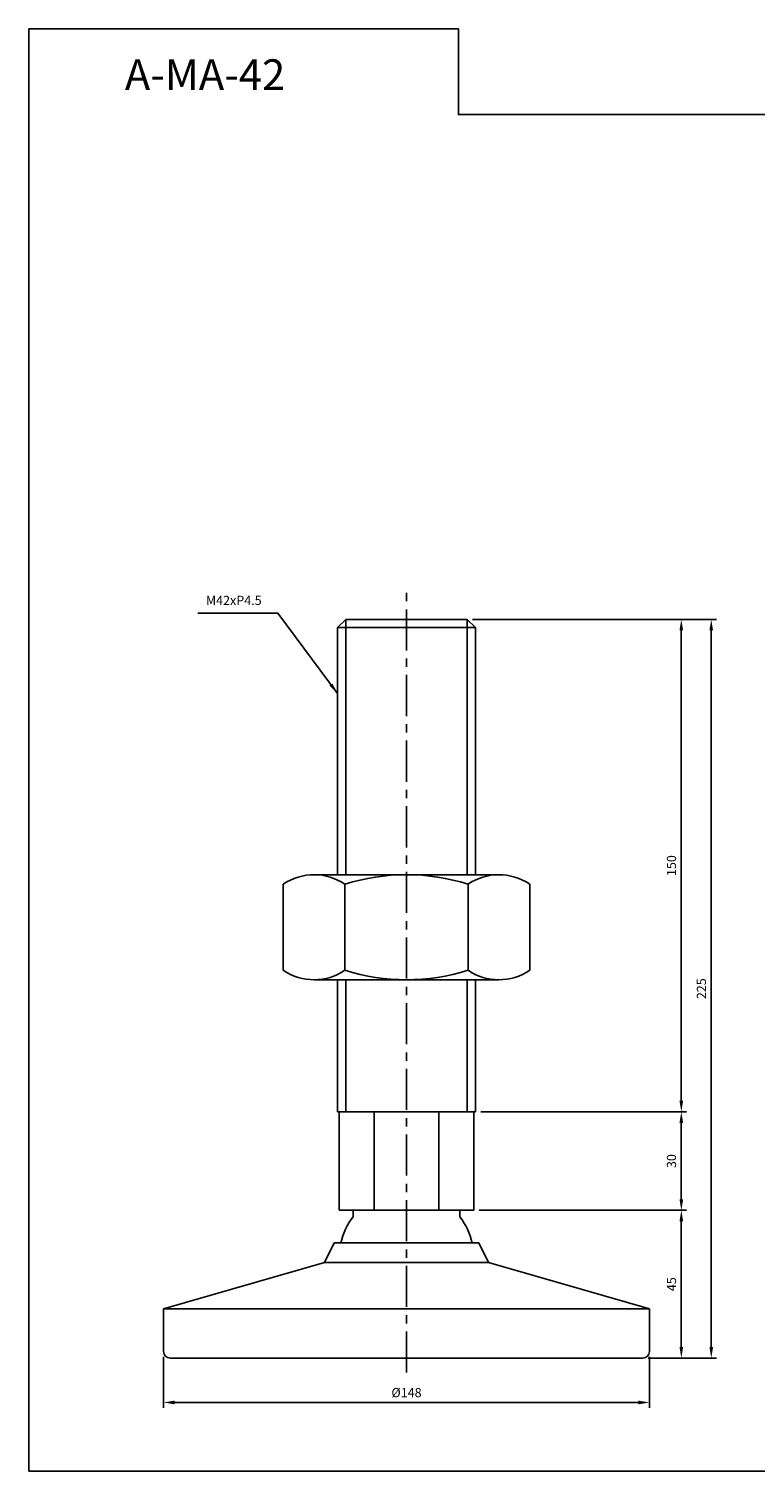
# Model space of a CAD drawing. Extents: x 3911 to 5755, y -197 to 804.
# Drawn here: x 4622 to 4843, y -197 to 243 of the extents above; entities that cross this region are included whole.
import ezdxf

# ---------------------------------------------------------------- set-up
doc = ezdxf.new("R2010")
doc.units = 0
doc.header["$LTSCALE"] = 10
doc.header["$MEASUREMENT"] = 0
doc.linetypes.add('CENTER', pattern=[2, 1.25, -0.25, 0.25, -0.25])
doc.layers.get('0').update_dxf_attribs({"color": 1, "linetype": 'CONTINUOUS'})
doc.layers.get('DEFPOINTS').update_dxf_attribs({"linetype": 'CONTINUOUS'})
doc.layers.add('1', color=2, linetype='CONTINUOUS')
doc.layers.add('3', color=1, linetype='CENTER')
doc.styles.get("Standard").update_dxf_attribs({"font": 'simplex.shx', "bigfont": 'gsg1.shx'})
doc.dimstyles.get("Standard").update_dxf_attribs({"dimscale": 0.8, "dimtxt": 3.5, "dimasz": 4.2, "dimexe": 2, "dimexo": 2, "dimgap": 2, "dimtad": 1, "dimdsep": 46, "dimtxsty": 'Standard', "dimcen": 0.09, "dimclrd": 256, "dimclre": 256, "dimclrt": 7, "dimazin": 2, "dimtfac": 1, "dimtmove": 0, "dimatfit": 0, "dimfxl": 0, "dimtolj": 1, "dimtzin": 0, "dimlwd": -1, "dimlwe": -1, "dimarcsym": 0})

# ---------------------------------------------------------------- blocks, each defined once
blk = doc.blocks.new('*D350')
for p, q in [((4662.81, -161.78), (4662.81, -177.32)), ((4810.81, -161.78), (4810.81, -177.32)), ((4666.17, -175.72), (4807.45, -175.72))]:
    blk.add_line(p, q)
for points in [[(4666.17, -175.16), (4666.17, -176.28), (4662.81, -175.72)], [(4807.45, -175.16), (4807.45, -176.28), (4810.81, -175.72)]]:
    blk.add_solid(points)
at = {"layer": 'DEFPOINTS', "color": 0}
for p in [(4662.81, -160.18), (4810.81, -160.18), (4810.81, -175.72)]:
    blk.add_point(p, dxfattribs=at)
at = {"color": 7, "insert": (4736.81, -172.72), "char_height": 2.8, "attachment_point": 5}
blk.add_mtext('\\A1;%%c148', dxfattribs=at)
blk = doc.blocks.new('*D351')
for p, q in [((4758.91, -117.18), (4822.1, -117.18)), ((4820.5, -158.82), (4820.5, -120.54)), ((4810.41, -162.18), (4822.1, -162.18))]:
    blk.add_line(p, q)
for points in [[(4819.94, -120.54), (4821.06, -120.54), (4820.5, -117.18)], [(4819.94, -158.82), (4821.06, -158.82), (4820.5, -162.18)]]:
    blk.add_solid(points)
at = {"layer": 'DEFPOINTS', "color": 0}
for p in [(4757.31, -117.18), (4820.5, -117.18), (4808.81, -162.18)]:
    blk.add_point(p, dxfattribs=at)
at = {"color": 7, "insert": (4817.5, -139.68), "char_height": 2.8, "attachment_point": 5, "rotation": 90}
blk.add_mtext('\\A1;45', dxfattribs=at)
blk = doc.blocks.new('*D352')
for p, q in [((4759.41, -87.18), (4822.1, -87.18)), ((4820.5, -113.82), (4820.5, -90.54)), ((4758.91, -117.18), (4822.1, -117.18))]:
    blk.add_line(p, q)
for points in [[(4819.94, -90.54), (4821.06, -90.54), (4820.5, -87.18)], [(4819.94, -113.82), (4821.06, -113.82), (4820.5, -117.18)]]:
    blk.add_solid(points)
at = {"layer": 'DEFPOINTS', "color": 0}
for p in [(4757.81, -87.18), (4820.5, -87.18), (4757.31, -117.18)]:
    blk.add_point(p, dxfattribs=at)
at = {"color": 7, "insert": (4817.5, -102.18), "char_height": 2.8, "attachment_point": 5, "rotation": 90}
blk.add_mtext('\\A1;30', dxfattribs=at)
blk = doc.blocks.new('*D353')
for p, q in [((4756.91, 62.82), (4822.1, 62.82)), ((4820.5, -83.82), (4820.5, 59.46)), ((4759.41, -87.18), (4822.1, -87.18))]:
    blk.add_line(p, q)
for points in [[(4819.94, 59.46), (4821.06, 59.46), (4820.5, 62.82)], [(4819.94, -83.82), (4821.06, -83.82), (4820.5, -87.18)]]:
    blk.add_solid(points)
at = {"layer": 'DEFPOINTS', "color": 0}
for p in [(4755.31, 62.82), (4820.5, 62.82), (4757.81, -87.18)]:
    blk.add_point(p, dxfattribs=at)
at = {"color": 7, "insert": (4817.5, -12.18), "char_height": 2.8, "attachment_point": 5, "rotation": 90}
blk.add_mtext('\\A1;150', dxfattribs=at)
blk = doc.blocks.new('*D354')
for p, q in [((4756.91, 62.82), (4831.22, 62.82)), ((4829.62, -158.82), (4829.62, 59.46)), ((4810.41, -162.18), (4831.22, -162.18))]:
    blk.add_line(p, q)
for points in [[(4829.06, 59.46), (4830.18, 59.46), (4829.62, 62.82)], [(4829.06, -158.82), (4830.18, -158.82), (4829.62, -162.18)]]:
    blk.add_solid(points)
at = {"layer": 'DEFPOINTS', "color": 0}
for p in [(4755.31, 62.82), (4829.62, 62.82), (4808.81, -162.18)]:
    blk.add_point(p, dxfattribs=at)
at = {"color": 7, "insert": (4826.62, -49.68), "char_height": 2.8, "attachment_point": 5, "rotation": 90}
blk.add_mtext('\\A1;225', dxfattribs=at)

msp = doc.modelspace()

# ---------------------------------------------------------------- linework, layer by layer
at = {"ltscale": 0.2}
for p, q in [((4718.306, -14.944), (4718.306, 62.819)), ((4755.306, -14.944), (4755.306, 62.819)), ((4718.306, -87.179), (4718.306, -46.944)), ((4755.306, -87.179), (4755.306, -46.944))]:
    msp.add_line(p, q, dxfattribs=at)
at = {"linetype": 'ByBlock', "lineweight": -2, "ltscale": 0.3}
msp.add_lwpolyline([(4621.802, 242.718), (4752.636, 242.718), (4752.636, 216.59), (5242.019, 216.59), (5242.019, -196.639), (4621.802, -196.639)], close=True, dxfattribs=at)
at = {"layer": '1', "ltscale": 0.2}
for p, q in [((4718.306, 62.819), (4715.806, 60.319)), ((4718.306, 62.819), (4755.306, 62.819)), ((4755.306, 62.819), (4757.806, 60.319)), ((4715.806, 60.319), (4757.806, 60.319)), ((4715.806, -14.944), (4715.806, 60.319)), ((4757.806, -14.944), (4757.806, 60.319)), ((4715.806, -87.179), (4715.806, -46.944)), ((4757.806, -87.179), (4757.806, -46.944)), ((4715.806, -87.179), (4757.806, -87.179)), ((4716.306, -117.179), (4716.306, -87.179)), ((4726.992, -117.179), (4726.992, -87.179)), ((4746.619, -117.179), (4746.619, -87.179)), ((4757.306, -117.179), (4757.306, -87.179)), ((4716.306, -117.179), (4757.306, -117.179)), ((4720.556, -119.131), (4720.556, -117.179)), ((4753.056, -119.131), (4753.056, -117.179)), ((4714.806, -127.129), (4711.806, -133.129)), ((4758.806, -127.129), (4714.806, -127.129)), ((4758.806, -127.129), (4761.806, -133.129)), ((4711.806, -133.129), (4662.806, -147.179)), ((4761.806, -133.129), (4810.806, -147.179)), ((4810.806, -147.179), (4662.806, -147.179)), ((4662.806, -160.179), (4662.806, -147.179)), ((4810.806, -160.179), (4810.806, -147.179)), ((4808.806, -162.179), (4664.806, -162.179))]:
    msp.add_line(p, q, dxfattribs=at)
at = {"layer": '1'}
for p, q in [((4708.66, -14.944), (4764.952, -14.944)), ((4699.278, -44.042), (4699.278, -17.847)), ((4718.042, -17.847), (4718.042, -44.042)), ((4755.57, -17.847), (4755.57, -44.042)), ((4774.333, -17.847), (4774.333, -44.042)), ((4708.66, -46.944), (4764.952, -46.944)), ((4711.806, -133.129), (4761.806, -133.129))]:
    msp.add_line(p, q, dxfattribs=at)
for centre, radius, start, end in [((4708.66, -31.557), 16.613, 55.61575, 124.38425), ((4736.806, -77.042), 62.097, 72.41205, 107.58795), ((4764.952, -31.557), 16.613, 55.61575, 124.38425), ((4708.66, -30.332), 16.613, 235.61575, 304.38425), ((4736.806, 15.153), 62.097, 252.41205, 287.58795), ((4764.952, -30.332), 16.613, 235.61575, 304.38425)]:
    msp.add_arc(centre, radius, start, end, dxfattribs=at)
at = {"layer": '1', "ltscale": 0.2}
for centre, radius, start, end in [((4736.806, -131.629), 20.5, 142.43695, 167.31962), ((4736.806, -131.629), 20.5, 12.68038, 37.56305), ((4664.806, -160.179), 2, 180, 270), ((4808.806, -160.179), 2, 270, 0)]:
    msp.add_arc(centre, radius, start, end, dxfattribs=at)
at = {"layer": '3'}
msp.add_line((4736.806, -166.611), (4736.806, 72.722), dxfattribs=at)

# ---------------------------------------------------------------- texts
at = {"color": 7}
msp.add_text('A-MA-42', height=9.3454, dxfattribs=at).set_placement((4651.029, 224.09))
at = {"color": 7, "insert": (4692.697, 66.343), "char_height": 2.8, "attachment_point": 9}
msp.add_mtext('M42xP4.5', dxfattribs=at)

# ---------------------------------------------------------------- dimensions: what is measured, and where the dimension line sits
for base, p1, p2, picture, middle in [((4820.496, 62.819), (4757.806, -87.179), (4755.306, 62.819), '*D353', (4817.496, -12.18)), ((4829.619, 62.819), (4808.806, -162.179), (4755.306, 62.819), '*D354', (4826.619, -49.68)), ((4820.496, -87.179), (4757.306, -117.179), (4757.806, -87.179), '*D352', (4817.496, -102.179)), ((4820.496, -117.179), (4808.806, -162.179), (4757.306, -117.179), '*D351', (4817.496, -139.679))]:
    dim = msp.add_linear_dim(base=base, p1=p1, p2=p2, angle=90, dimstyle='Standard')
    dim.commit()
    dim.dimension.update_dxf_attribs({"geometry": picture, "text_midpoint": middle})
dim = msp.add_linear_dim(base=(4810.806, -175.717), p1=(4662.806, -160.179), p2=(4810.806, -160.179), text='%%c148', dimstyle='Standard')
dim.commit()
dim.dimension.update_dxf_attribs({"geometry": '*D350', "text_midpoint": (4736.806, -172.717)})

# ---------------------------------------------------------------- leaders
at = {"annotation_type": 0, "has_hookline": 1, "hookline_direction": 1, "text_width": 19.467}
msp.add_leader([(4715.806, 40.285), (4697.657, 64.743), (4694.297, 64.743)], dimstyle='Standard', dxfattribs=at)

doc.saveas('drawing.dxf')
